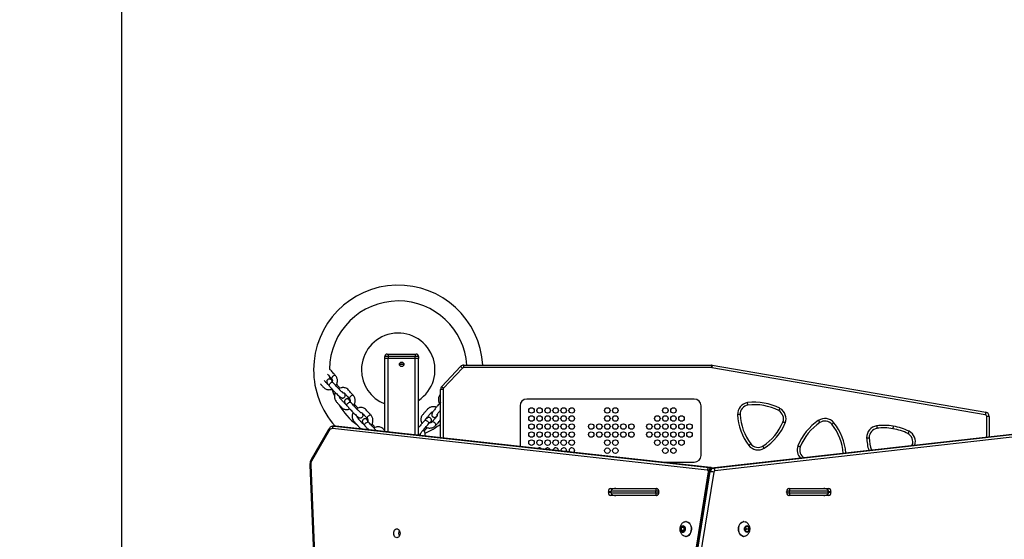
# Model space of a CAD drawing. Units: millimetres. Extents: x 404 to 1611, y 480 to 1216.
# Drawn here: x 885 to 1002, y 907 to 969 of the extents above; entities that cross this region are included whole.
import ezdxf

# ---------------------------------------------------------------- set-up
doc = ezdxf.new("R2010")
doc.units = ezdxf.units.MM
doc.header["$LTSCALE"] = 50
doc.header["$PDSIZE"] = -1
doc.dimstyles.new('ISO-25', dxfattribs={"dimtxt": 2.5, "dimasz": 2.5, "dimexe": 1.25, "dimexo": 0.625, "dimtad": 1, "dimtxsty": 'Standard', "dimcen": 2.5, "dimadec": 0, "dimazin": 0, "dimtfac": 1, "dimtmove": 0, "dimatfit": 3, "dimfxl": 1, "dimarcsym": 0})

# ---------------------------------------------------------------- blocks, each defined once
blk = doc.blocks.new('*D1')
at = {"color": 0, "lineweight": -2, "transparency": 16777216}
for p, q in [((747.39, 876.06), (747.39, 1193.05)), ((1439.15, 876.09), (1439.15, 1193.05)), ((765.17, 1188.05), (1421.37, 1188.05)), ((1421.37, 1188.05), (765.17, 1188.05))]:
    blk.add_line(p, q, dxfattribs=at)
at = {"color": 0, "transparency": 16777216}
for points in [[(765.17, 1191.01), (765.17, 1185.08), (747.39, 1188.05)], [(1421.37, 1185.08), (1421.37, 1191.01), (1439.15, 1188.05)]]:
    blk.add_solid(points, dxfattribs=at)
at = {"layer": 'Defpoints', "color": 0, "transparency": 16777216}
for p in [(1439.15, 1188.05), (747.39, 871.06), (1439.15, 871.09)]:
    blk.add_point(p, dxfattribs=at)
at = {"color": 0, "transparency": 16777216, "insert": (1093.27, 1204.42), "char_height": 17.5, "attachment_point": 5}
blk.add_mtext('692', dxfattribs=at)
blk = doc.blocks.new('*D2')
at = {"color": 0, "lineweight": -2, "transparency": 16777216}
for p, q in [((1123.43, 1116.88), (1596.62, 1116.88)), ((1591.62, 1099.1), (1591.62, 815.04)), ((1591.62, 498.25), (1591.62, 782.3)), ((966.55, 480.47), (1596.62, 480.47))]:
    blk.add_line(p, q, dxfattribs=at)
at = {"color": 0, "transparency": 16777216}
for points in [[(1594.59, 1099.1), (1588.66, 1099.1), (1591.62, 1116.88)], [(1588.66, 498.25), (1594.59, 498.25), (1591.62, 480.47)]]:
    blk.add_solid(points, dxfattribs=at)
at = {"layer": 'Defpoints', "color": 0, "transparency": 16777216}
for p in [(1118.43, 1116.88), (961.55, 480.47), (1591.62, 480.47)]:
    blk.add_point(p, dxfattribs=at)
at = {"color": 0, "transparency": 16777216, "insert": (1591.62, 798.67), "char_height": 17.5, "attachment_point": 5}
blk.add_mtext('636', dxfattribs=at)
blk = doc.blocks.new('*D3')
at = {"color": 0, "lineweight": -2, "transparency": 16777216}
for p, q in [((1152.32, 966.87), (1490.53, 966.87)), ((1485.53, 949.09), (1485.53, 815.12)), ((1485.53, 648.41), (1485.53, 782.38)), ((942.71, 630.63), (1490.53, 630.63))]:
    blk.add_line(p, q, dxfattribs=at)
at = {"color": 0, "transparency": 16777216}
for points in [[(1482.57, 949.09), (1488.49, 949.09), (1485.53, 966.87)], [(1482.57, 648.41), (1488.49, 648.41), (1485.53, 630.63)]]:
    blk.add_solid(points, dxfattribs=at)
at = {"layer": 'Defpoints', "color": 0, "transparency": 16777216}
for p in [(1147.32, 966.87), (1485.53, 966.87), (937.71, 630.63)]:
    blk.add_point(p, dxfattribs=at)
at = {"color": 0, "transparency": 16777216, "insert": (1485.53, 798.75), "char_height": 17.5, "attachment_point": 5}
blk.add_mtext('336', dxfattribs=at)
blk = doc.blocks.new('*D4')
at = {"color": 0, "lineweight": -2, "transparency": 16777216}
for p, q in [((897.39, 842.88), (897.39, 1147.54)), ((1239.15, 898.83), (1239.15, 1147.54)), ((915.17, 1142.54), (1221.37, 1142.54))]:
    blk.add_line(p, q, dxfattribs=at)
at = {"color": 0, "transparency": 16777216}
for points in [[(915.17, 1145.5), (915.17, 1139.57), (897.39, 1142.54)], [(1221.37, 1145.5), (1221.37, 1139.57), (1239.15, 1142.54)]]:
    blk.add_solid(points, dxfattribs=at)
at = {"layer": 'Defpoints', "color": 0, "transparency": 16777216}
for p in [(1239.15, 1142.54), (1239.15, 893.83), (897.39, 837.88)]:
    blk.add_point(p, dxfattribs=at)
at = {"color": 0, "transparency": 16777216, "insert": (1068.27, 1158.91), "char_height": 17.5, "attachment_point": 5}
blk.add_mtext('342', dxfattribs=at)
blk = doc.blocks.new('WD1503-2Dd')
at = {"linetype": 'Continuous', "lineweight": 25}
for p, q in [((928.72, 929.28), (928.82, 929.28)), ((928.82, 929.28), (928.82, 928.98)), ((928.82, 929.28), (932.02, 929.28)), ((932.02, 929.28), (932.12, 929.28)), ((932.02, 929.28), (932.02, 928.98)), ((928.42, 928.78), (928.42, 928.98)), ((928.82, 928.98), (928.42, 928.98)), ((928.82, 928.78), (928.42, 928.78)), ((928.42, 920.14), (928.42, 928.78)), ((928.82, 928.98), (928.82, 928.78)), ((932.02, 928.98), (928.82, 928.98)), ((932.02, 928.78), (928.82, 928.78)), ((928.82, 920.09), (928.82, 928.78)), ((930.15, 928.08), (930.68, 928.08)), ((930.61, 928.27), (930.23, 928.27)), ((930.25, 928.28), (930.59, 928.28)), ((932.02, 928.78), (932.02, 928.98)), ((932.42, 928.98), (932.02, 928.98)), ((932.42, 928.78), (932.02, 928.78)), ((932.02, 919.74), (932.02, 928.78)), ((932.42, 928.98), (932.42, 928.78)), ((932.42, 919.7), (932.42, 928.78)), ((937.75, 927.68), (937.75, 927.98)), ((937.75, 927.98), (967.02, 927.98)), ((967.02, 927.98), (967.02, 927.68)), ((967.11, 927.97), (999.4, 922.41)), ((935.16, 925.44), (937.39, 927.82)), ((937.61, 927.61), (935.37, 925.24)), ((967.02, 927.68), (937.75, 927.68)), ((999.35, 922.12), (967.06, 927.67)), ((921.97, 926.32), (921.93, 926.6)), ((922.24, 926.16), (922.14, 926.24)), ((922.3, 925.94), (922.31, 925.93)), ((935.02, 919.41), (935.02, 925.1)), ((935.32, 925.1), (935.02, 925.1)), ((935.32, 925.1), (935.32, 919.37)), ((924.34, 923.81), (924.23, 923.89)), ((924.4, 923.59), (924.41, 923.58)), ((964.98, 923.97), (945.2, 923.97)), ((935.02, 922.63), (935, 922.66)), ((944.4, 923.17), (944.4, 918.37)), ((965.78, 917.31), (965.78, 923.17)), ((926.44, 921.46), (926.33, 921.54)), ((926.5, 921.25), (926.51, 921.24)), ((933.61, 921.07), (933.6, 921.05)), ((933.82, 921.15), (933.89, 921.26)), ((999.82, 921.92), (999.52, 921.92)), ((999.52, 919.45), (999.52, 921.92)), ((999.82, 921.92), (999.82, 919.49)), ((921.78, 920.37), (919.74, 916.83)), ((921.83, 920.22), (919.79, 916.68)), ((966.51, 915.58), (922.25, 920.48)), ((922.57, 920.78), (922.42, 920.78)), ((922.43, 920.78), (922.48, 920.78)), ((922.48, 920.78), (966.74, 915.88)), ((922.48, 920.78), (922.62, 920.78)), ((922.62, 920.78), (922.57, 920.78)), ((922.64, 920.78), (922.58, 920.78)), ((966.88, 915.88), (922.62, 920.78)), ((922.64, 920.78), (922.62, 920.78)), ((966.9, 915.88), (922.64, 920.78)), ((932.49, 920.68), (932.42, 920.71)), ((1008.5, 920.47), (967.02, 915.78)), ((1008.52, 920.47), (967.04, 915.78)), ((967.18, 915.78), (1008.66, 920.47)), ((1008.89, 920.17), (967.41, 915.48)), ((949.88, 917.87), (949.87, 917.77)), ((990.69, 918.46), (990.72, 918.54)), ((961.21, 916.51), (964.98, 916.51)), ((919.59, 916.18), (920.6, 891.47)), ((919.68, 916.2), (920.69, 891.48)), ((966.64, 915.37), (961.07, 880.98)), ((966.73, 915.39), (961.16, 881)), ((961.3, 881), (966.87, 915.39)), ((967.29, 915.33), (961.72, 880.93)), ((966.87, 915.39), (966.73, 915.39)), ((966.74, 915.88), (966.88, 915.88)), ((966.9, 915.88), (966.88, 915.88)), ((967.04, 915.78), (967.02, 915.78)), ((967.18, 915.78), (967.04, 915.78)), ((954.85, 912.96), (954.85, 913.01)), ((955.15, 913.01), (954.85, 913.01)), ((954.85, 912.96), (955.15, 912.96)), ((955.13, 913.41), (960.51, 913.41)), ((960.45, 913.08), (955.15, 913.08)), ((955.15, 912.88), (955.15, 913.08)), ((955.15, 912.88), (960.45, 912.88)), ((955.57, 913.38), (960.45, 913.38)), ((960.45, 913.38), (960.45, 913.08)), ((960.45, 913.38), (960.54, 913.38)), ((960.45, 912.88), (960.45, 913.08)), ((960.75, 913.08), (960.45, 913.08)), ((960.45, 912.88), (960.75, 912.88)), ((960.45, 912.88), (960.45, 912.58)), ((960.54, 913.38), (960.6, 913.38)), ((960.75, 912.88), (960.75, 913.08)), ((960.78, 913.08), (960.75, 913.08)), ((960.75, 912.88), (960.78, 912.88)), ((960.79, 913.01), (960.79, 912.96)), ((975.88, 912.96), (975.88, 913.01)), ((975.92, 913.08), (975.89, 913.08)), ((975.89, 912.88), (975.92, 912.88)), ((976.22, 913.08), (975.92, 913.08)), ((975.92, 913.08), (975.92, 912.88)), ((975.92, 912.88), (976.22, 912.88)), ((976.07, 913.38), (976.13, 913.38)), ((976.13, 913.38), (976.22, 913.38)), ((976.16, 913.41), (980.83, 913.41)), ((976.22, 913.38), (976.22, 913.08)), ((976.22, 913.38), (980.39, 913.38)), ((980.81, 913.08), (976.22, 913.08)), ((976.22, 912.88), (976.22, 913.08)), ((976.22, 912.88), (976.22, 912.58)), ((976.22, 912.88), (980.81, 912.88)), ((980.81, 912.88), (980.81, 913.08)), ((981.11, 913.01), (980.81, 913.01)), ((980.81, 912.96), (981.11, 912.96)), ((981.11, 913.01), (981.11, 912.96)), ((960.51, 912.56), (955.13, 912.56)), ((960.45, 912.58), (955.57, 912.58)), ((960.54, 912.58), (960.45, 912.58)), ((960.6, 912.58), (960.54, 912.58)), ((976.13, 912.58), (976.07, 912.58)), ((976.22, 912.58), (976.13, 912.58)), ((980.83, 912.56), (976.16, 912.56)), ((980.39, 912.58), (976.22, 912.58)), ((964.03, 909.48), (963.99, 909.48)), ((970.85, 909.48), (970.81, 909.48)), ((963.64, 908.96), (963.42, 908.78)), ((963.42, 908.78), (963.42, 908.44)), ((963.74, 908.78), (963.42, 908.78)), ((963.42, 908.44), (963.64, 908.26)), ((963.74, 908.44), (963.42, 908.44)), ((963.85, 908.78), (963.64, 908.96)), ((963.64, 908.26), (963.85, 908.44)), ((963.8, 908.83), (963.74, 908.78)), ((963.74, 908.78), (963.74, 908.44)), ((963.74, 908.44), (963.8, 908.39)), ((963.85, 908.44), (963.85, 908.78)), ((971.08, 908.91), (970.96, 908.61)), ((970.96, 908.61), (971.08, 908.31)), ((971.13, 908.61), (971.04, 908.82)), ((971.04, 908.4), (971.13, 908.61)), ((971.33, 908.91), (971.08, 908.91)), ((971.08, 908.31), (971.33, 908.31)), ((971.13, 908.61), (971.45, 908.61)), ((971.45, 908.61), (971.33, 908.91)), ((971.33, 908.31), (971.45, 908.61)), ((963.99, 907.73), (964.03, 907.73)), ((970.81, 907.73), (970.85, 907.73))]:
    blk.add_line(p, q, dxfattribs=at)
at = {"linetype": 'Continuous', "lineweight": 25, "flags": 128}
for points in [[(967.11, 927.97), (967.1, 927.96), (967.1, 927.95), (967.1, 927.92), (967.09, 927.88), (967.08, 927.84), (967.07, 927.79), (967.06, 927.73), (967.06, 927.67)], [(937.61, 927.61), (937.57, 927.65), (937.52, 927.69), (937.49, 927.73), (937.45, 927.76), (937.43, 927.78), (937.41, 927.8), (937.39, 927.81), (937.39, 927.82)], [(921.86, 925.53), (921.85, 925.56), (921.85, 925.62), (921.88, 925.7), (921.93, 925.78), (922, 925.85), (922.09, 925.91), (922.17, 925.95), (922.24, 925.96), (922.3, 925.94)], [(922.27, 926.63), (922.2, 926.55), (922.16, 926.47), (922.15, 926.4), (922.16, 926.35), (922.17, 926.34)], [(922.62, 926.74), (922.58, 926.77), (922.51, 926.77), (922.43, 926.74), (922.35, 926.69), (922.27, 926.63)], [(922.49, 924.38), (922.37, 924.67), (922.23, 925.1)], [(935.37, 925.24), (935.33, 925.28), (935.29, 925.31), (935.25, 925.35), (935.22, 925.38), (935.19, 925.41), (935.17, 925.43), (935.16, 925.44), (935.16, 925.44)], [(923.96, 923.18), (923.95, 923.21), (923.95, 923.28), (923.98, 923.35), (924.03, 923.43), (924.1, 923.5), (924.19, 923.56), (924.27, 923.6), (924.34, 923.61), (924.4, 923.59)], [(924.37, 924.28), (924.3, 924.2), (924.26, 924.12), (924.25, 924.05), (924.26, 924), (924.27, 923.99)], [(924.72, 924.39), (924.68, 924.42), (924.61, 924.42), (924.53, 924.39), (924.45, 924.34), (924.37, 924.28)], [(999.4, 922.41), (999.4, 922.41), (999.4, 922.39), (999.4, 922.36), (999.39, 922.32), (999.38, 922.28), (999.37, 922.23), (999.36, 922.17), (999.35, 922.12)], [(926.06, 920.83), (926.05, 920.87), (926.05, 920.93), (926.08, 921), (926.13, 921.08), (926.2, 921.15), (926.29, 921.21), (926.37, 921.25), (926.44, 921.26), (926.5, 921.25)], [(926.47, 921.93), (926.4, 921.85), (926.36, 921.77), (926.35, 921.7), (926.36, 921.65), (926.37, 921.65)], [(926.81, 922.05), (926.78, 922.07), (926.71, 922.07), (926.63, 922.05), (926.55, 922), (926.47, 921.93)], [(933.15, 921.44), (933.18, 921.46), (933.24, 921.47), (933.32, 921.45), (933.4, 921.41), (933.48, 921.35), (933.55, 921.27), (933.6, 921.19), (933.62, 921.12), (933.61, 921.07)], [(934.29, 921.18), (934.2, 921.24), (934.12, 921.27), (934.05, 921.27), (934, 921.25), (933.99, 921.25)], [(934.44, 920.85), (934.46, 920.89), (934.46, 920.96), (934.42, 921.03), (934.36, 921.11), (934.29, 921.18)], [(950.83, 917.87), (950.81, 917.76), (950.76, 917.67)], [(955.7, 913.41), (955.64, 913.4), (955.6, 913.38)], [(980.36, 913.38), (980.32, 913.4), (980.27, 913.41)], [(955.6, 912.58), (955.64, 912.57), (955.7, 912.56)], [(980.27, 912.56), (980.32, 912.57), (980.36, 912.58)], [(963.99, 909.48), (964.11, 909.47), (964.23, 909.41), (964.34, 909.33), (964.44, 909.21), (964.52, 909.07), (964.57, 908.91), (964.6, 908.74), (964.61, 908.57), (964.59, 908.39), (964.55, 908.22), (964.48, 908.07), (964.39, 907.95), (964.29, 907.84), (964.18, 907.77), (964.05, 907.74), (963.93, 907.74), (963.82, 907.77)], [(963.82, 909.45), (963.87, 909.47), (963.99, 909.48)], [(964.03, 909.48), (964.15, 909.47), (964.27, 909.41), (964.38, 909.33), (964.47, 909.21), (964.55, 909.07), (964.61, 908.91), (964.64, 908.74), (964.64, 908.57), (964.62, 908.39), (964.58, 908.22), (964.51, 908.07), (964.43, 907.95), (964.33, 907.84), (964.21, 907.77), (964.09, 907.74), (964.03, 907.73)], [(970.19, 908.61), (970.21, 908.79), (970.25, 908.95), (970.31, 909.11), (970.39, 909.24), (970.49, 909.35), (970.6, 909.43), (970.72, 909.47), (970.81, 909.48)], [(970.23, 908.61), (970.24, 908.79), (970.28, 908.95), (970.34, 909.11), (970.42, 909.24), (970.52, 909.35), (970.63, 909.43), (970.76, 909.47), (970.88, 909.48), (971, 909.46), (971.02, 909.45)], [(929.85, 908.63), (929.95, 908.62), (930.04, 908.56), (930.12, 908.48), (930.18, 908.37), (930.21, 908.25), (930.23, 908.11), (930.21, 907.97), (930.18, 907.85), (930.12, 907.74), (930.04, 907.66), (929.95, 907.6), (929.85, 907.58), (929.76, 907.6), (929.67, 907.66), (929.59, 907.74), (929.53, 907.85), (929.5, 907.97), (929.48, 908.11), (929.5, 908.25), (929.53, 908.37), (929.59, 908.48), (929.67, 908.56), (929.76, 908.62), (929.85, 908.63)], [(963.64, 909.01), (963.72, 908.99), (963.8, 908.94), (963.86, 908.86), (963.9, 908.76), (963.92, 908.64), (963.91, 908.52), (963.88, 908.41), (963.83, 908.32), (963.76, 908.25), (963.68, 908.21), (963.59, 908.21), (963.51, 908.25), (963.44, 908.32), (963.39, 908.41), (963.36, 908.52), (963.35, 908.64), (963.37, 908.76), (963.42, 908.86), (963.48, 908.94), (963.55, 908.99), (963.64, 909.01)], [(970.81, 907.73), (970.72, 907.74), (970.6, 907.79), (970.49, 907.87), (970.39, 907.98), (970.31, 908.11), (970.25, 908.26), (970.21, 908.43), (970.19, 908.61)], [(971.02, 907.77), (971, 907.76), (970.88, 907.74), (970.76, 907.74), (970.63, 907.79), (970.52, 907.87), (970.42, 907.98), (970.34, 908.11), (970.28, 908.26), (970.24, 908.43), (970.23, 908.61)], [(970.92, 908.61), (970.93, 908.73), (970.97, 908.84), (971.03, 908.92), (971.1, 908.98), (971.18, 909.01), (971.27, 909), (971.34, 908.96), (971.41, 908.88), (971.46, 908.78), (971.48, 908.67), (971.48, 908.55), (971.46, 908.44), (971.41, 908.34), (971.34, 908.26), (971.27, 908.22), (971.18, 908.21), (971.1, 908.24), (971.03, 908.3), (970.97, 908.38), (970.93, 908.49), (970.92, 908.61)]]:
    blk.add_lwpolyline(points, dxfattribs=at)
at = {"linetype": 'Continuous', "lineweight": 25}
for centre, radius in [((930.42, 928.08), 0.265), ((945.76, 922.62), 0.325), ((946.71, 922.62), 0.325), ((947.66, 922.62), 0.325), ((948.61, 922.62), 0.325), ((949.56, 922.62), 0.325), ((950.51, 922.62), 0.325), ((954.71, 922.62), 0.325), ((955.66, 922.62), 0.325), ((961.57, 922.62), 0.325), ((962.52, 922.62), 0.325), ((945.76, 921.67), 0.325), ((945.76, 920.72), 0.325), ((946.71, 921.67), 0.325), ((946.71, 920.72), 0.325), ((947.66, 921.67), 0.325), ((947.66, 920.72), 0.325), ((948.61, 921.67), 0.325), ((948.61, 920.72), 0.325), ((949.56, 921.67), 0.325), ((949.56, 920.72), 0.325), ((950.51, 921.67), 0.325), ((950.51, 920.72), 0.325), ((952.81, 920.72), 0.325), ((953.76, 920.72), 0.325), ((954.71, 921.67), 0.325), ((954.71, 920.72), 0.325), ((955.66, 921.67), 0.325), ((955.66, 920.72), 0.325), ((956.61, 920.72), 0.325), ((957.56, 920.72), 0.325), ((959.67, 920.72), 0.325), ((960.62, 921.67), 0.325), ((960.62, 920.72), 0.325), ((961.57, 921.67), 0.325), ((961.57, 920.72), 0.325), ((962.52, 921.67), 0.325), ((962.52, 920.72), 0.325), ((963.47, 921.67), 0.325), ((963.47, 920.72), 0.325), ((964.42, 920.72), 0.325), ((945.76, 919.77), 0.325), ((946.71, 919.77), 0.325), ((947.66, 919.77), 0.325), ((948.61, 919.77), 0.325), ((949.56, 919.77), 0.325), ((950.51, 919.77), 0.325), ((952.81, 919.77), 0.325), ((953.76, 919.77), 0.325), ((954.71, 919.77), 0.325), ((955.66, 919.77), 0.325), ((956.61, 919.77), 0.325), ((957.56, 919.77), 0.325), ((959.67, 919.77), 0.325), ((960.62, 919.77), 0.325), ((961.57, 919.77), 0.325), ((962.52, 919.77), 0.325), ((963.47, 919.77), 0.325), ((964.42, 919.77), 0.325), ((945.76, 918.82), 0.325), ((946.71, 918.82), 0.325), ((947.66, 918.82), 0.325), ((948.61, 918.82), 0.325), ((949.56, 918.82), 0.325), ((950.51, 918.82), 0.325), ((954.71, 918.82), 0.325), ((955.66, 918.82), 0.325), ((960.62, 918.82), 0.325), ((961.57, 918.82), 0.325), ((962.52, 918.82), 0.325), ((963.47, 918.82), 0.325), ((954.71, 917.87), 0.325), ((955.66, 917.87), 0.325), ((961.57, 917.87), 0.325), ((962.52, 917.87), 0.325)]:
    blk.add_circle(centre, radius, dxfattribs=at)
for centre, radius, start, end in [((930.02, 927.43), 10, 3.0984, 180), ((930.02, 927.43), 8.13, 90, 179.4535), ((930.02, 927.43), 8.13, 3.8117, 90), ((930.02, 927.43), 4.34, 303.5904, 180), ((928.72, 928.98), 0.3, 90, 180), ((932.12, 928.98), 0.3, 0, 90), ((937.75, 927.48), 0.5, 90, 136.7767), ((967.02, 927.48), 0.5, 80.238, 90), ((930.02, 927.43), 10, 180, 221.7109), ((930.02, 927.43), 4.34, 180, 248.3562), ((937.75, 927.48), 0.2, 90, 136.7767), ((967.02, 927.48), 0.2, 80.238, 90), ((921.99, 926.04), 0.245, 5.7726, 54.7474), ((935.52, 925.1), 0.5, 136.7767, 180), ((935.52, 925.1), 0.2, 136.7767, 180), ((924.09, 923.69), 0.245, 5.7716, 54.7488), ((945.2, 923.17), 0.8, 90, 180), ((964.98, 923.17), 0.8, 0, 90), ((971.49, 922.16), 1.4, 98.962, 181.1305), ((972.09, 917), 6.6, 62.9218, 97.1706), ((930.02, 927.43), 8.13, 210.8238, 232.8902), ((971.49, 922.16), 1.1, 99.1945, 180.8979), ((972.09, 917), 6.3, 62.9666, 97.1258), ((974.42, 921.64), 1.1, 339.1945, 60.8979), ((974.42, 921.64), 1.4, 338.962, 61.1305), ((999.32, 921.92), 0.5, 0, 80.238), ((926.19, 921.34), 0.245, 5.7723, 54.7482), ((930.02, 927.43), 8.13, 292.9746, 307.9481), ((933.67, 921.38), 0.245, 283.0114, 331.9876), ((976.68, 922.47), 6.6, 182.9218, 217.1706), ((976.68, 922.47), 6.3, 182.9666, 217.1258), ((969.65, 923.7), 6.3, 302.9666, 337.1258), ((969.65, 923.7), 6.6, 302.9218, 337.1706), ((983.36, 915.99), 6.6, 124.1218, 158.3706), ((983.36, 915.99), 6.3, 124.1666, 158.3258), ((980.4, 920.27), 1.4, 40.162, 122.3305), ((980.4, 920.27), 1.1, 40.3945, 122.0979), ((976.3, 917.08), 6.6, 4.314, 38.3706), ((999.32, 921.92), 0.2, 0, 80.238), ((921.92, 920.33), 0.143, 164.6131, 231.0158), ((922.23, 920.03), 0.447, 87.6739, 154.8085), ((922.53, 920.5), 0.285, 101.2419, 183.9565), ((976.3, 917.08), 6.3, 4.1666, 38.3258), ((986.74, 919.42), 1.4, 98.962, 181.1305), ((986.74, 919.42), 1.1, 99.1945, 180.8979), ((987.34, 914.26), 6.6, 80.0632, 97.1706), ((987.34, 914.26), 6.3, 80.0461, 97.1258), ((987.43, 914.24), 6.3, 63.722, 80.8018), ((987.43, 914.24), 6.6, 63.6772, 80.7846), ((989.69, 918.92), 1.1, 339.9499, 61.6533), ((989.69, 918.92), 1.4, 342.2792, 61.8859), ((972.51, 919.36), 1.1, 219.1945, 300.8979), ((991.93, 919.73), 6.6, 182.9218, 196.2607), ((991.93, 919.73), 6.3, 182.9666, 196.7329), ((946.71, 917.87), 0.325, 43.3971, 123.978), ((947.66, 917.87), 0.325, 19.8796, 147.4954), ((948.61, 917.87), 0.325, 0, 166.7961), ((949.56, 917.87), 0.325, 0, 185.3067), ((950.51, 917.87), 0.325, 0, 205.2077), ((972.51, 919.36), 1.4, 218.962, 301.1305), ((978.54, 917.95), 1.4, 160.162, 224.3531), ((978.54, 917.95), 1.1, 160.3945, 237.8886), ((920.58, 916.24), 0.904, 151.2728, 182.9966), ((919.88, 916.79), 0.143, 164.5834, 231.0209), ((964.98, 917.31), 0.8, 270, 0), ((919.67, 915.97), 0.228, 86.7335, 109.1236), ((966.8, 915.6), 0.285, 101.2421, 183.9568), ((966.46, 915.41), 0.185, 353.0366, 73.3285), ((966.7, 915.29), 0.108, 77.0787, 126.9286), ((967.15, 915.37), 0.422, 104.4315, 177.0046), ((966.69, 915.57), 0.316, 37.8579, 81.3685), ((967.29, 915.37), 0.422, 104.4315, 177.0046), ((966.83, 913.81), 1.58, 73.225, 88.6231), ((966.84, 915.58), 0.31, 42.0697, 81.6282), ((967.13, 915.5), 0.285, 356.1359, 78.7636), ((967.45, 915.32), 0.169, 104.4317, 177.0047), ((955.2, 913.06), 0.357, 101.4216, 188.0497), ((955.2, 912.91), 0.357, 171.9502, 258.5784), ((960.43, 913.06), 0.357, 351.9506, 78.578), ((960.43, 912.91), 0.357, 281.4219, 8.0495), ((960.49, 913.12), 0.268, 351.9512, 78.5779), ((960.49, 912.85), 0.268, 281.4221, 8.0488), ((976.24, 913.06), 0.357, 101.4216, 188.0497), ((976.24, 912.91), 0.357, 171.9502, 258.5784), ((976.18, 913.12), 0.268, 101.4214, 188.0496), ((976.18, 912.85), 0.268, 171.9504, 258.5786), ((980.76, 913.06), 0.357, 351.9511, 78.5781), ((980.76, 912.91), 0.357, 281.4218, 8.049), ((930.73, 908.11), 0.684, 150.1819, 209.8181)]:
    blk.add_arc(centre, radius, start, end, dxfattribs=at)
for centre, major_axis, start_param, end_param in [((955.57, 913.08), (-0.424, 0), 4.712389, 6.283185), ((955.57, 912.88), (0.424, 0), 3.141593, 4.712389), ((980.39, 913.08), (-0.424, 0), 3.141593, 4.712389), ((980.39, 912.88), (0.424, 0), 4.712389, 6.283185)]:
    blk.add_ellipse(centre, major_axis=major_axis, ratio=0.707107, start_param=start_param, end_param=end_param, dxfattribs=at)
for points, knots in [([(921.67, 926.9), (921.74, 926.83), (921.9, 926.65), (922.06, 926.46), (922.17, 926.34)], [0, 0, 0, 0, 0.386661, 1, 1, 1, 1]), ([(922.62, 926.74), (922.54, 926.83), (922.4, 926.98), (922.21, 927.19), (922.06, 927.37), (921.96, 927.46), (921.91, 927.49)], [0, 0, 0, 0, 0.331791, 0.611466, 0.839276, 1, 1, 1, 1]), ([(920.81, 925.78), (920.88, 925.7), (920.98, 925.58), (921.13, 925.42), (921.26, 925.28), (921.41, 925.17), (921.57, 925.11), (921.74, 925.07), (921.9, 925.08), (922.06, 925.11), (922.15, 925.14), (922.2, 925.16)], [0, 0, 0, 0, 0.19415, 0.294541, 0.406563, 0.528825, 0.63356, 0.721206, 0.835418, 0.912455, 1, 1, 1, 1]), ([(921.73, 925.69), (921.73, 925.69), (921.71, 925.69), (921.67, 925.72), (921.61, 925.77), (921.53, 925.88), (921.41, 926), (921.33, 926.09), (921.28, 926.15)], [0, 0, 0, 0, 0.001906, 0.106181, 0.235542, 0.459918, 0.688247, 1, 1, 1, 1]), ([(922.13, 926.24), (922.12, 926.25), (922.08, 926.27), (922.03, 926.3), (921.96, 926.33), (921.88, 926.34), (921.8, 926.32), (921.71, 926.29), (921.64, 926.22), (921.6, 926.15), (921.58, 926.07), (921.57, 926), (921.59, 925.93), (921.61, 925.88), (921.64, 925.82), (921.68, 925.76), (921.74, 925.68), (921.8, 925.6), (921.85, 925.55), (921.86, 925.53)], [0, 0, 0, 0, 0.051448, 0.128667, 0.181492, 0.229881, 0.28197, 0.33726, 0.394143, 0.451134, 0.500368, 0.545345, 0.588448, 0.633562, 0.687025, 0.7655, 0.862788, 0.953977, 1, 1, 1, 1]), ([(922.31, 925.93), (922.3, 925.95), (922.26, 925.99), (922.21, 926.05), (922.17, 926.1), (922.15, 926.13), (922.15, 926.13), (922.15, 926.13)], [0, 0, 0, 0, 0.157781, 0.450413, 0.694794, 0.898155, 1, 1, 1, 1]), ([(922.17, 926.34), (922.17, 926.33), (922.2, 926.31), (922.22, 926.25), (922.24, 926.16), (922.24, 926.09), (922.23, 926.04), (922.22, 926.03)], [0, 0, 0, 0, 0.116725, 0.392958, 0.653293, 0.929695, 1, 1, 1, 1]), ([(923.53, 924.68), (923.53, 924.68), (923.53, 924.68), (923.52, 924.68), (923.48, 924.72), (923.42, 924.77), (923.34, 924.84), (923.24, 924.92), (923.13, 925.04), (922.99, 925.18), (922.85, 925.33), (922.69, 925.51), (922.51, 925.71), (922.38, 925.86), (922.31, 925.93)], [0, 0, 0, 0, 0.004419, 0.034013, 0.09115, 0.150012, 0.210589, 0.273387, 0.349201, 0.441544, 0.551799, 0.683845, 0.833246, 1, 1, 1, 1]), ([(922.65, 925.55), (922.67, 925.57), (922.72, 925.64), (922.78, 925.77), (922.83, 925.94), (922.84, 926.12), (922.83, 926.29), (922.79, 926.46), (922.72, 926.61), (922.65, 926.7), (922.62, 926.74)], [0, 0, 0, 0, 0.053969, 0.190152, 0.326636, 0.463201, 0.599511, 0.73513, 0.869618, 1, 1, 1, 1]), ([(923.15, 925.24), (923.11, 925.29), (923.03, 925.38), (922.9, 925.53), (922.8, 925.64), (922.74, 925.7), (922.74, 925.7)], [0, 0, 0, 0, 0.291105, 0.632542, 0.987689, 1, 1, 1, 1]), ([(921.86, 925.53), (921.95, 925.43), (922.11, 925.26), (922.33, 925.01), (922.49, 924.83), (922.63, 924.68), (922.78, 924.54), (922.92, 924.41), (923.05, 924.29), (923.16, 924.21), (923.26, 924.14), (923.35, 924.1), (923.45, 924.08), (923.52, 924.09), (923.59, 924.12), (923.66, 924.17), (923.73, 924.25), (923.76, 924.35), (923.76, 924.44), (923.74, 924.52), (923.7, 924.59), (923.65, 924.66), (923.63, 924.69)], [0, 0, 0, 0, 0.128109, 0.233621, 0.317868, 0.36837, 0.413778, 0.492977, 0.533124, 0.582521, 0.641773, 0.695174, 0.719509, 0.743785, 0.766239, 0.786004, 0.819948, 0.859124, 0.880203, 0.902456, 0.955197, 1, 1, 1, 1]), ([(922.6, 924.72), (922.58, 924.69), (922.53, 924.61), (922.49, 924.46), (922.47, 924.27), (922.49, 924.1), (922.54, 923.89), (922.68, 923.66), (922.9, 923.44), (923.08, 923.24), (923.23, 923.07), (923.36, 922.93), (923.51, 922.82), (923.67, 922.76), (923.84, 922.73), (924, 922.73), (924.16, 922.76), (924.25, 922.79), (924.3, 922.81)], [0, 0, 0, 0, 0.030597, 0.084806, 0.141931, 0.199023, 0.248354, 0.347357, 0.453099, 0.564239, 0.618525, 0.679101, 0.745213, 0.801849, 0.849243, 0.911003, 0.95266, 1, 1, 1, 1]), ([(924.72, 924.39), (924.64, 924.48), (924.5, 924.63), (924.31, 924.84), (924.14, 925.04), (923.97, 925.2), (923.77, 925.29), (923.59, 925.33), (923.42, 925.33), (923.22, 925.29), (923.08, 925.22), (922.99, 925.18)], [0, 0, 0, 0, 0.165648, 0.305278, 0.419013, 0.537274, 0.637106, 0.724365, 0.799113, 0.862789, 1, 1, 1, 1]), ([(923.47, 924.72), (923.48, 924.72), (923.52, 924.73), (923.59, 924.71), (923.65, 924.68), (923.69, 924.65), (923.78, 924.53), (923.98, 924.32), (924.16, 924.11), (924.27, 923.99)], [0, 0, 0, 0, 0.013266, 0.129746, 0.196658, 0.233568, 0.285807, 0.605293, 1, 1, 1, 1]), ([(935.02, 924.55), (935.02, 924.54), (934.97, 924.49), (934.88, 924.39), (934.8, 924.23), (934.76, 924.06), (934.75, 923.89), (934.77, 923.73), (934.82, 923.57), (934.86, 923.49), (934.89, 923.45)], [0, 0, 0, 0, 0.011779, 0.168702, 0.339968, 0.486684, 0.609459, 0.769449, 0.877365, 1, 1, 1, 1]), ([(923.83, 923.34), (923.83, 923.34), (923.81, 923.35), (923.77, 923.37), (923.71, 923.43), (923.63, 923.53), (923.46, 923.71), (923.31, 923.88), (923.18, 924.02), (923.12, 924.09), (923.08, 924.17), (923.08, 924.24), (923.08, 924.27)], [0, 0, 0, 0, 0.001018, 0.056762, 0.125916, 0.245862, 0.367924, 0.70365, 0.776121, 0.830682, 0.941484, 1, 1, 1, 1]), ([(924.23, 923.89), (924.22, 923.9), (924.18, 923.93), (924.13, 923.96), (924.06, 923.98), (923.98, 923.99), (923.9, 923.98), (923.81, 923.94), (923.74, 923.88), (923.7, 923.8), (923.68, 923.72), (923.67, 923.65), (923.69, 923.58), (923.71, 923.53), (923.73, 923.47), (923.78, 923.41), (923.84, 923.33), (923.9, 923.25), (923.95, 923.2), (923.96, 923.18)], [0, 0, 0, 0, 0.051447, 0.128667, 0.181492, 0.22988, 0.281969, 0.337259, 0.394142, 0.451134, 0.500367, 0.545345, 0.588446, 0.633562, 0.687024, 0.765499, 0.862787, 0.953975, 1, 1, 1, 1]), ([(924.41, 923.58), (924.4, 923.6), (924.36, 923.64), (924.31, 923.7), (924.27, 923.75), (924.25, 923.78), (924.25, 923.78), (924.25, 923.78)], [0, 0, 0, 0, 0.157785, 0.450413, 0.6948, 0.898161, 1, 1, 1, 1]), ([(924.27, 923.99), (924.27, 923.99), (924.3, 923.96), (924.32, 923.9), (924.34, 923.81), (924.34, 923.74), (924.33, 923.69), (924.32, 923.69)], [0, 0, 0, 0, 0.116724, 0.392961, 0.653291, 0.929695, 1, 1, 1, 1]), ([(925.63, 922.33), (925.63, 922.33), (925.63, 922.33), (925.62, 922.34), (925.58, 922.37), (925.52, 922.42), (925.44, 922.49), (925.34, 922.58), (925.23, 922.69), (925.09, 922.83), (924.95, 922.98), (924.79, 923.16), (924.61, 923.37), (924.48, 923.51), (924.41, 923.58)], [0, 0, 0, 0, 0.00442, 0.034013, 0.09115, 0.150013, 0.21059, 0.273388, 0.349202, 0.441544, 0.551799, 0.683846, 0.833246, 1, 1, 1, 1]), ([(924.75, 923.2), (924.77, 923.22), (924.82, 923.29), (924.87, 923.42), (924.92, 923.59), (924.94, 923.77), (924.93, 923.94), (924.89, 924.11), (924.82, 924.27), (924.75, 924.35), (924.71, 924.39)], [0, 0, 0, 0, 0.053969, 0.190152, 0.326636, 0.463201, 0.59951, 0.73513, 0.869618, 1, 1, 1, 1]), ([(925.25, 922.9), (925.21, 922.94), (925.13, 923.03), (925, 923.18), (924.9, 923.29), (924.84, 923.35), (924.84, 923.35)], [0, 0, 0, 0, 0.291103, 0.632541, 0.987689, 1, 1, 1, 1]), ([(935.02, 923.6), (935, 923.57), (934.91, 923.47), (934.76, 923.3), (934.6, 923.11), (934.47, 922.95), (934.34, 922.79), (934.23, 922.64), (934.14, 922.49), (934.06, 922.38), (934.01, 922.27), (933.98, 922.17), (933.98, 922.07), (934, 922), (934.03, 921.93), (934.09, 921.87), (934.18, 921.81), (934.28, 921.8), (934.37, 921.81), (934.45, 921.84), (934.52, 921.88), (934.57, 921.94), (934.6, 921.96)], [0, 0, 0, 0, 0.03498, 0.151762, 0.245008, 0.300904, 0.351162, 0.43882, 0.483255, 0.53793, 0.60351, 0.662615, 0.689549, 0.716418, 0.741271, 0.763146, 0.800717, 0.844077, 0.867407, 0.892037, 0.950412, 1, 1, 1, 1]), ([(971.31, 923.24), (971.31, 923.25), (971.31, 923.25), (971.3, 923.31), (971.29, 923.38), (971.28, 923.46), (971.27, 923.52), (971.27, 923.54), (971.27, 923.54)], [0, 0, 0, 0, 0.2146348, 0.4292702, 0.6439328, 0.8586192, 0.9867951, 1, 1, 1, 1]), ([(923.96, 923.18), (924.05, 923.09), (924.21, 922.91), (924.43, 922.66), (924.59, 922.48), (924.73, 922.33), (924.88, 922.19), (925.02, 922.06), (925.15, 921.95), (925.25, 921.86), (925.36, 921.79), (925.45, 921.75), (925.55, 921.74), (925.62, 921.75), (925.69, 921.77), (925.76, 921.82), (925.83, 921.9), (925.86, 922), (925.86, 922.09), (925.84, 922.17), (925.8, 922.25), (925.75, 922.31), (925.73, 922.34)], [0, 0, 0, 0, 0.128109, 0.233621, 0.317868, 0.36837, 0.413778, 0.492977, 0.533124, 0.582522, 0.641773, 0.695174, 0.71951, 0.743786, 0.76624, 0.786004, 0.819948, 0.859124, 0.880204, 0.902456, 0.955198, 1, 1, 1, 1]), ([(924.7, 922.37), (924.68, 922.34), (924.63, 922.26), (924.59, 922.11), (924.57, 921.93), (924.59, 921.75), (924.64, 921.54), (924.78, 921.32), (925, 921.09), (925.18, 920.89), (925.33, 920.72), (925.46, 920.58), (925.59, 920.48), (925.69, 920.45), (925.72, 920.44)], [0, 0, 0, 0, 0.039194, 0.108635, 0.18181, 0.254943, 0.318136, 0.444956, 0.580409, 0.722776, 0.792315, 0.869911, 0.9546, 1, 1, 1, 1]), ([(926.81, 922.05), (926.74, 922.13), (926.6, 922.28), (926.41, 922.49), (926.24, 922.69), (926.07, 922.85), (925.87, 922.94), (925.69, 922.98), (925.52, 922.98), (925.32, 922.94), (925.18, 922.87), (925.09, 922.83)], [0, 0, 0, 0, 0.165648, 0.305278, 0.419013, 0.537274, 0.637106, 0.724365, 0.799113, 0.862789, 1, 1, 1, 1]), ([(925.57, 922.37), (925.58, 922.37), (925.62, 922.39), (925.69, 922.37), (925.75, 922.33), (925.79, 922.3), (925.88, 922.19), (926.08, 921.97), (926.26, 921.76), (926.37, 921.65)], [0, 0, 0, 0, 0.013264, 0.129746, 0.196659, 0.233567, 0.285806, 0.605292, 1, 1, 1, 1]), ([(934.5, 922.99), (934.47, 923.01), (934.38, 923.05), (934.23, 923.06), (934.04, 923.06), (933.87, 923.02), (933.67, 922.94), (933.46, 922.77), (933.27, 922.53), (933.09, 922.33), (932.94, 922.15), (932.82, 922.02), (932.73, 921.85), (932.69, 921.68), (932.68, 921.51), (932.7, 921.35), (932.75, 921.2), (932.8, 921.11), (932.82, 921.07)], [0, 0, 0, 0, 0.030597, 0.084807, 0.141931, 0.199023, 0.248355, 0.347357, 0.453099, 0.564239, 0.618525, 0.6791, 0.745213, 0.801849, 0.849242, 0.911002, 0.95266, 1, 1, 1, 1]), ([(933.29, 921.6), (933.29, 921.6), (933.29, 921.62), (933.31, 921.66), (933.36, 921.73), (933.45, 921.82), (933.61, 922.01), (933.75, 922.18), (933.88, 922.32), (933.94, 922.4), (934.02, 922.44), (934.09, 922.45), (934.12, 922.46)], [0, 0, 0, 0, 0.001018, 0.056762, 0.125915, 0.245861, 0.367922, 0.703651, 0.776121, 0.830682, 0.941484, 1, 1, 1, 1]), ([(934.58, 922.06), (934.58, 922.06), (934.58, 922.06), (934.58, 922.07), (934.61, 922.12), (934.65, 922.19), (934.71, 922.27), (934.79, 922.38), (934.88, 922.51), (934.96, 922.62), (935.01, 922.67), (935.02, 922.68)], [0, 0, 0, 0, 0.0095688, 0.073627, 0.1973115, 0.3247272, 0.455854, 0.5917908, 0.7559002, 0.9557882, 1, 1, 1, 1]), ([(975.1, 922.87), (975.09, 922.87), (975.08, 922.85), (975.06, 922.8), (975.02, 922.73), (974.98, 922.66), (974.96, 922.61), (974.96, 922.61), (974.95, 922.6)], [0, 0, 0, 0, 0.013206, 0.141382, 0.356071, 0.57073, 0.785366, 1, 1, 1, 1]), ([(925.93, 920.99), (925.93, 920.99), (925.91, 921), (925.87, 921.02), (925.81, 921.08), (925.72, 921.18), (925.56, 921.36), (925.41, 921.53), (925.28, 921.67), (925.22, 921.74), (925.18, 921.82), (925.18, 921.9), (925.18, 921.92)], [0, 0, 0, 0, 0.0010182, 0.0567621, 0.125916, 0.2458624, 0.3679241, 0.7036506, 0.7761222, 0.8306817, 0.9414836, 1, 1, 1, 1]), ([(926.33, 921.54), (926.32, 921.55), (926.28, 921.58), (926.23, 921.61), (926.16, 921.63), (926.08, 921.64), (926, 921.63), (925.91, 921.59), (925.84, 921.53), (925.8, 921.45), (925.77, 921.37), (925.77, 921.3), (925.79, 921.24), (925.81, 921.18), (925.83, 921.13), (925.88, 921.06), (925.94, 920.98), (926, 920.9), (926.05, 920.85), (926.06, 920.84)], [0, 0, 0, 0, 0.051448, 0.128667, 0.181491, 0.229881, 0.28197, 0.33726, 0.394142, 0.451135, 0.500367, 0.545344, 0.588447, 0.633562, 0.687025, 0.7655, 0.862788, 0.953976, 1, 1, 1, 1]), ([(926.51, 921.24), (926.5, 921.25), (926.46, 921.29), (926.41, 921.36), (926.37, 921.4), (926.35, 921.43), (926.35, 921.43), (926.35, 921.43)], [0, 0, 0, 0, 0.157783, 0.450416, 0.694798, 0.898161, 1, 1, 1, 1]), ([(926.37, 921.65), (926.37, 921.64), (926.4, 921.61), (926.42, 921.55), (926.44, 921.47), (926.44, 921.39), (926.43, 921.35), (926.42, 921.34)], [0, 0, 0, 0, 0.116725, 0.392957, 0.653292, 0.929696, 1, 1, 1, 1]), ([(927.42, 920.25), (927.39, 920.28), (927.32, 920.35), (927.19, 920.48), (927.05, 920.64), (926.89, 920.81), (926.71, 921.02), (926.58, 921.16), (926.51, 921.24)], [0, 0, 0, 0, 0.0826, 0.212771, 0.368192, 0.554332, 0.764935, 1, 1, 1, 1]), ([(926.85, 920.85), (926.87, 920.87), (926.92, 920.94), (926.97, 921.07), (927.02, 921.24), (927.04, 921.42), (927.03, 921.6), (926.99, 921.76), (926.92, 921.92), (926.85, 922), (926.81, 922.05)], [0, 0, 0, 0, 0.053969, 0.190152, 0.326636, 0.463201, 0.599511, 0.73513, 0.869618, 1, 1, 1, 1]), ([(927.29, 920.61), (927.27, 920.63), (927.21, 920.71), (927.1, 920.83), (927, 920.94), (926.94, 921), (926.94, 921)], [0, 0, 0, 0, 0.169908, 0.569721, 0.985587, 1, 1, 1, 1]), ([(933.15, 921.44), (933.06, 921.34), (932.91, 921.16), (932.69, 920.92), (932.54, 920.74), (932.45, 920.63), (932.42, 920.59)], [0, 0, 0, 0, 0.3573192, 0.6516092, 0.8865902, 1, 1, 1, 1]), ([(932.51, 919.68), (932.51, 919.68), (932.51, 919.68), (932.52, 919.69), (932.54, 919.74), (932.59, 919.81), (932.65, 919.9), (932.72, 920), (932.82, 920.13), (932.94, 920.28), (933.08, 920.44), (933.23, 920.62), (933.41, 920.83), (933.54, 920.98), (933.6, 921.05)], [0, 0, 0, 0, 0.0044191, 0.0340133, 0.0911504, 0.1500135, 0.2105899, 0.2733884, 0.3492017, 0.4415437, 0.5517988, 0.6838459, 0.8332462, 1, 1, 1, 1]), ([(933.89, 921.27), (933.89, 921.28), (933.91, 921.32), (933.94, 921.38), (933.95, 921.45), (933.95, 921.53), (933.93, 921.61), (933.88, 921.69), (933.81, 921.75), (933.73, 921.79), (933.64, 921.8), (933.57, 921.79), (933.51, 921.77), (933.46, 921.74), (933.41, 921.71), (933.35, 921.66), (933.28, 921.59), (933.21, 921.51), (933.16, 921.46), (933.15, 921.44)], [0, 0, 0, 0, 0.051447, 0.128665, 0.181491, 0.22988, 0.281969, 0.337259, 0.394142, 0.451134, 0.500367, 0.545345, 0.588447, 0.633562, 0.687024, 0.765499, 0.862788, 0.953976, 1, 1, 1, 1]), ([(933.6, 921.05), (933.62, 921.07), (933.65, 921.11), (933.71, 921.17), (933.75, 921.21), (933.78, 921.23), (933.78, 921.23), (933.78, 921.23)], [0, 0, 0, 0, 0.157782, 0.4504111, 0.6947994, 0.8981608, 1, 1, 1, 1]), ([(933.99, 921.25), (933.98, 921.24), (933.96, 921.21), (933.91, 921.18), (933.82, 921.15), (933.75, 921.14), (933.7, 921.15), (933.69, 921.15)], [0, 0, 0, 0, 0.116725, 0.392962, 0.653293, 0.929697, 1, 1, 1, 1]), ([(934.61, 922.13), (934.62, 922.12), (934.63, 922.07), (934.62, 922.01), (934.6, 921.95), (934.57, 921.9), (934.47, 921.79), (934.28, 921.57), (934.09, 921.36), (933.99, 921.25)], [0, 0, 0, 0, 0.0132661, 0.1297459, 0.1966596, 0.2335673, 0.2858063, 0.6052934, 1, 1, 1, 1]), ([(934.44, 920.85), (934.52, 920.94), (934.65, 921.09), (934.84, 921.31), (934.97, 921.44), (935.02, 921.51), (935.02, 921.52)], [0, 0, 0, 0, 0.385192, 0.709885, 0.974359, 1, 1, 1, 1]), ([(970.39, 922.14), (970.39, 922.14), (970.38, 922.14), (970.33, 922.14), (970.25, 922.14), (970.17, 922.13), (970.11, 922.13), (970.09, 922.13), (970.09, 922.13)], [0, 0, 0, 0, 0.214635, 0.42927, 0.643931, 0.858619, 0.9868, 1, 1, 1, 1]), ([(975.73, 921.14), (975.72, 921.14), (975.7, 921.15), (975.65, 921.17), (975.58, 921.2), (975.51, 921.23), (975.46, 921.25), (975.45, 921.25), (975.45, 921.25)], [0, 0, 0, 0, 0.013207, 0.141386, 0.356071, 0.570731, 0.785365, 1, 1, 1, 1]), ([(979.82, 921.2), (979.82, 921.2), (979.81, 921.21), (979.79, 921.25), (979.74, 921.31), (979.7, 921.38), (979.67, 921.43), (979.66, 921.45), (979.65, 921.45)], [0, 0, 0, 0, 0.214635, 0.429271, 0.643931, 0.858619, 0.986794, 1, 1, 1, 1]), ([(981.47, 921.17), (981.47, 921.17), (981.45, 921.15), (981.41, 921.12), (981.35, 921.07), (981.29, 921.02), (981.25, 920.99), (981.24, 920.98), (981.24, 920.98)], [0, 0, 0, 0, 0.013205, 0.141381, 0.356069, 0.570729, 0.785365, 1, 1, 1, 1]), ([(922.43, 920.78), (922.42, 920.78), (922.36, 920.78), (922.25, 920.76), (922.12, 920.71), (921.99, 920.63), (921.89, 920.53), (921.82, 920.44), (921.79, 920.38), (921.78, 920.37)], [0, 0, 0, 0, 0.041614, 0.223812, 0.404723, 0.58702, 0.77332, 0.963594, 1, 1, 1, 1]), ([(926.06, 920.83), (926.15, 920.74), (926.3, 920.58), (926.44, 920.41), (926.5, 920.35)], [0, 0, 0, 0, 0.605311, 1, 1, 1, 1]), ([(926.14, 920.39), (926.18, 920.4), (926.26, 920.41), (926.35, 920.44), (926.4, 920.46)], [0, 0, 0, 0, 0.432139, 1, 1, 1, 1]), ([(928.42, 920.25), (928.37, 920.3), (928.28, 920.41), (928.11, 920.57), (927.91, 920.66), (927.73, 920.7), (927.56, 920.69), (927.36, 920.66), (927.21, 920.61), (927.13, 920.54), (927.13, 920.54)], [0, 0, 0, 0, 0.144736, 0.318682, 0.465521, 0.593867, 0.703811, 0.797469, 0.999818, 1, 1, 1, 1]), ([(933.2, 919.61), (933.21, 919.67), (933.22, 919.78), (933.2, 919.94), (933.14, 920.13), (933.07, 920.27), (932.99, 920.35), (932.99, 920.35)], [0, 0, 0, 0, 0.229938, 0.438401, 0.615984, 0.999654, 1, 1, 1, 1]), ([(933.08, 920.2), (933.1, 920.22), (933.17, 920.29), (933.27, 920.42), (933.37, 920.53), (933.42, 920.6), (933.42, 920.6)], [0, 0, 0, 0, 0.169906, 0.569719, 0.985585, 1, 1, 1, 1]), ([(933.27, 920.66), (933.29, 920.65), (933.36, 920.61), (933.5, 920.57), (933.68, 920.54), (933.85, 920.55), (934.03, 920.58), (934.19, 920.64), (934.33, 920.73), (934.41, 920.81), (934.44, 920.85)], [0, 0, 0, 0, 0.05397, 0.190153, 0.326637, 0.463201, 0.599512, 0.73513, 0.869619, 1, 1, 1, 1]), ([(986.52, 920.8), (986.52, 920.8), (986.52, 920.78), (986.53, 920.72), (986.54, 920.64), (986.55, 920.56), (986.56, 920.51), (986.56, 920.51), (986.56, 920.5)], [0, 0, 0, 0, 0.013205, 0.141381, 0.35607, 0.57073, 0.785365, 1, 1, 1, 1]), ([(988.48, 920.75), (988.48, 920.75), (988.48, 920.73), (988.47, 920.67), (988.45, 920.59), (988.44, 920.52), (988.43, 920.47), (988.43, 920.46), (988.43, 920.46)], [0, 0, 0, 0, 0.020806, 0.141329, 0.355991, 0.570666, 0.785334, 1, 1, 1, 1]), ([(990.35, 920.15), (990.35, 920.15), (990.34, 920.13), (990.31, 920.08), (990.28, 920.01), (990.24, 919.94), (990.22, 919.9), (990.21, 919.89), (990.21, 919.89)], [0, 0, 0, 0, 0.013206, 0.141382, 0.356069, 0.570728, 0.785365, 1, 1, 1, 1]), ([(932.6, 919.83), (932.6, 919.82), (932.62, 919.77), (932.62, 919.72), (932.6, 919.68), (932.6, 919.67)], [0, 0, 0, 0, 0.179305, 0.928741, 1, 1, 1, 1]), ([(971.66, 918.67), (971.65, 918.67), (971.65, 918.66), (971.61, 918.63), (971.55, 918.58), (971.48, 918.53), (971.44, 918.5), (971.42, 918.48), (971.42, 918.48)], [0, 0, 0, 0, 0.214635, 0.42927, 0.643931, 0.858619, 0.986794, 1, 1, 1, 1]), ([(985.34, 919.39), (985.34, 919.39), (985.36, 919.39), (985.42, 919.39), (985.5, 919.4), (985.58, 919.4), (985.63, 919.4), (985.64, 919.4), (985.64, 919.4)], [0, 0, 0, 0, 0.013206, 0.141381, 0.356074, 0.57073, 0.785364, 1, 1, 1, 1]), ([(973.23, 918.16), (973.23, 918.17), (973.22, 918.18), (973.19, 918.23), (973.15, 918.3), (973.11, 918.37), (973.08, 918.41), (973.07, 918.42), (973.07, 918.42)], [0, 0, 0, 0, 0.013202, 0.141381, 0.356067, 0.57073, 0.785365, 1, 1, 1, 1]), ([(977.5, 918.31), (977.5, 918.32), (977.49, 918.32), (977.45, 918.34), (977.38, 918.36), (977.3, 918.39), (977.25, 918.41), (977.23, 918.42), (977.22, 918.42)], [0, 0, 0, 0, 0.214636, 0.429273, 0.643935, 0.858623, 0.986798, 1, 1, 1, 1]), ([(990.72, 918.54), (990.73, 918.54), (990.73, 918.54), (990.78, 918.52), (990.84, 918.5), (990.88, 918.48), (990.89, 918.48)], [0, 0, 0, 0, 0.2941603, 0.5883151, 0.8825242, 1, 1, 1, 1]), ([(919.74, 916.83), (919.73, 916.8), (919.68, 916.72), (919.63, 916.58), (919.6, 916.41), (919.59, 916.27), (919.59, 916.2), (919.59, 916.18)], [0, 0, 0, 0, 0.153095, 0.413979, 0.67595, 0.926207, 1, 1, 1, 1]), ([(967.02, 915.78), (966.99, 915.77), (966.92, 915.76), (966.82, 915.7), (966.74, 915.63), (966.68, 915.53), (966.65, 915.44), (966.64, 915.39), (966.64, 915.37)], [0, 0, 0, 0, 0.1889867, 0.3674275, 0.5456197, 0.7287191, 0.9201937, 1, 1, 1, 1]), ([(967.11, 915.79), (967.09, 915.81), (967.03, 915.85), (966.96, 915.87), (966.91, 915.88), (966.9, 915.88)], [0, 0, 0, 0, 0.399447, 0.848646, 1, 1, 1, 1]), ([(963.82, 909.45), (963.82, 909.45), (963.77, 909.44), (963.68, 909.38), (963.56, 909.3), (963.46, 909.18), (963.38, 909.06), (963.32, 908.91), (963.28, 908.76), (963.27, 908.59), (963.29, 908.41), (963.34, 908.25), (963.41, 908.1), (963.51, 907.98), (963.62, 907.88), (963.73, 907.81), (963.8, 907.78), (963.82, 907.77)], [0, 0, 0, 0, 0.001215, 0.072776, 0.143372, 0.213812, 0.284977, 0.357751, 0.432892, 0.510906, 0.592101, 0.676588, 0.75121, 0.824648, 0.897147, 0.969055, 1, 1, 1, 1]), ([(971.02, 907.77), (971.03, 907.78), (971.1, 907.8), (971.2, 907.86), (971.31, 907.96), (971.41, 908.08), (971.48, 908.21), (971.54, 908.36), (971.56, 908.52), (971.57, 908.69), (971.54, 908.85), (971.48, 909.01), (971.4, 909.15), (971.3, 909.27), (971.18, 909.37), (971.09, 909.43), (971.03, 909.45), (971.02, 909.45)], [0, 0, 0, 0, 0.023671, 0.094871, 0.165363, 0.235983, 0.307622, 0.381141, 0.457225, 0.536298, 0.618633, 0.694181, 0.768561, 0.841781, 0.914145, 0.985998, 1, 1, 1, 1])]:
    blk.add_open_spline(points, degree=3, knots=knots, dxfattribs=at)

msp = doc.modelspace()

# ---------------------------------------------------------------- block references
msp.add_blockref('WD1503-2Dd', (0, 0))

# ---------------------------------------------------------------- dimensions: what is measured, and where the dimension line sits
for base, p1, p2, picture, middle in [((1439.15, 1188.05), (747.39, 871.06), (1439.15, 871.09), '*D1', (1093.27, 1204.42)), ((1239.15, 1142.54), (897.39, 837.88), (1239.15, 893.83), '*D4', (1068.27, 1158.91))]:
    dim = msp.add_linear_dim(base=base, p1=p1, p2=p2, dimstyle='ISO-25', override={"dimtxt": 17.5, "dimasz": 17.78, "dimexe": 5, "dimexo": 5, "dimgap": 7.62, "dimtih": 1, "dimtoh": 1, "dimdec": 0, "dimlfac": 1, "dimzin": 1, "dimadec": 2, "dimtzin": 1})
    dim.commit()
    dim.dimension.update_dxf_attribs({"geometry": picture, "text_midpoint": middle})
for base, p1, p2, picture, middle in [((1591.62, 480.47), (1118.43, 1116.88), (961.55, 480.47), '*D2', (1591.62, 798.67)), ((1485.53, 966.87), (937.71, 630.63), (1147.32, 966.87), '*D3', (1485.53, 798.75))]:
    dim = msp.add_linear_dim(base=base, p1=p1, p2=p2, angle=90, dimstyle='ISO-25', override={"dimtxt": 17.5, "dimasz": 17.78, "dimexe": 5, "dimexo": 5, "dimgap": 7.62, "dimtih": 1, "dimtoh": 1, "dimdec": 0, "dimlfac": 1, "dimzin": 1, "dimadec": 2, "dimtzin": 1})
    dim.commit()
    dim.dimension.update_dxf_attribs({"geometry": picture, "text_midpoint": middle})

doc.saveas('drawing.dxf')
